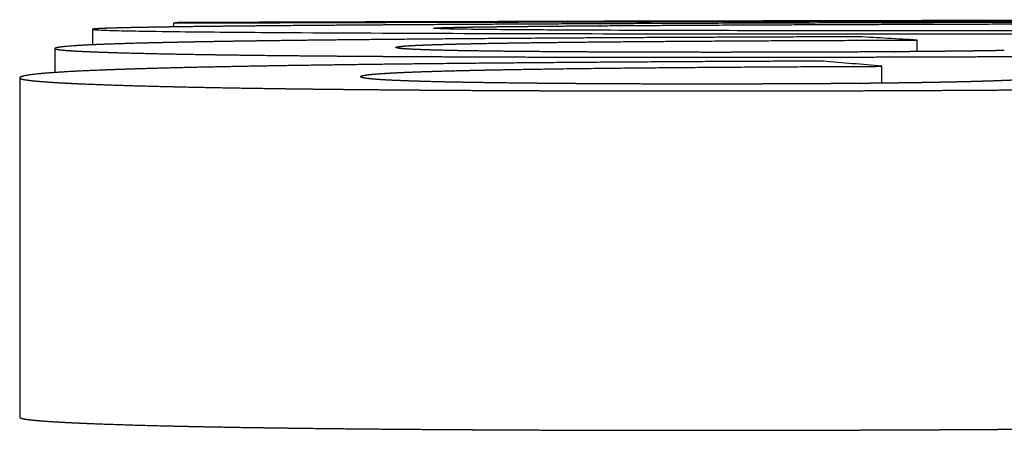
# Model space of a CAD drawing. Units: millimetres. Extents: x -1881 to 4693, y -1759 to 2152.
# Drawn here: x -1181 to -1180, y -190 to -190 of the extents above; entities that cross this region are included whole.
import ezdxf

# ---------------------------------------------------------------- set-up
doc = ezdxf.new("R2010")
doc.units = ezdxf.units.MM
doc.layers.add('BM_Visible', color=7, linetype='Continuous')

# ---------------------------------------------------------------- blocks, each defined once
blk = doc.blocks.new('*E5')
at = {"layer": 'BM_Visible', "extrusion": (0, 1, 0)}
for p, q in [((-326.66044, 0, -468.62597), (-326.66044, 0, -468.61579)), ((-326.62924, 0, -468.65391), (-326.62924, 0, -468.63898)), ((-326.01754, 0, -468.60022), (-326.01754, 0, -468.60024)), ((-326.00237, 0, -468.60072), (-326.00237, 0, -468.60416)), ((-325.93057, 0, -468.60629), (-325.93057, 0, -468.61999)), ((-325.89735, 0, -468.62326), (-325.89735, 0, -468.6445)), ((-325.86616, 0, -468.64917), (-325.86616, 0, -468.94919))]:
    blk.add_line(p, q, dxfattribs=at)
for centre, major_axis, ratio, start_param, end_param in [((-327.50882, 0, -923.89766), (0, 0, 455.29985), 0.999889, 0, 0.003297), ((-326.12419, 0, -923.89766), (0, 0, 455.29784), 0.140611, 6.274809, 6.275617), ((-325.80174, 0, -923.89766), (0, 0, 455.29671), 0.140611, 6.270259, 6.271068), ((-326.01325, 0, -923.89766), (0, 0, -455.29753), 0.014877, 3.142391, 3.1432)]:
    blk.add_ellipse(centre, major_axis=major_axis, ratio=ratio, start_param=start_param, end_param=end_param, dxfattribs=at)
at = {"layer": 'BM_Visible', "extrusion": (0, -1, 0)}
for centre, major_axis, end_param in [((-327.50335, 0, -923.89766), (0, 0, -455.29941), 3.141593), ((-327.51852, 0, -923.89766), (0, 0, -455.29991), 3.141229)]:
    blk.add_ellipse(centre, major_axis=major_axis, ratio=0.999889, start_param=3.138296, end_param=end_param, dxfattribs=at)
at = {"layer": 'BM_Visible'}
for points, degree, knots in [([(-326.57035, 0, -468.63086), (-326.63165, 0, -468.63075), (-326.69332, 0, -468.63057), (-326.75439, 0, -468.63032), (-326.81162, 0, -468.62998), (-326.86463, 0, -468.62954), (-326.86469, 0, -468.62954), (-326.8687, 0, -468.6295), (-326.87312, 0, -468.62947), (-326.87785, 0, -468.62943), (-326.88293, 0, -468.62938), (-326.90808, 0, -468.62915), (-326.93195, 0, -468.62891), (-326.95884, 0, -468.62861), (-326.98661, 0, -468.62824), (-327.0263, 0, -468.6276), (-327.04037, 0, -468.62735), (-327.05596, 0, -468.62707), (-327.0705, 0, -468.62673), (-327.10798, 0, -468.62575), (-327.13697, 0, -468.62489), (-327.17185, 0, -468.62372), (-327.21346, 0, -468.62224), (-327.26245, 0, -468.62045)], 5, [-0.777314, -0.777314, -0.777314, -0.777314, -0.777314, -0.777314, -0.3114371, -0.3114371, -0.3114371, -0.3109256, -0.3109256, -0.3109256, -0.2763371, -0.2763371, -0.2763371, -0.2763371, -0.1494541, -0.1494541, -0.1494541, -0.1494541, -0.0911152, -0.0911152, -0.0911152, -0.0911152, 0, 0, 0, 0, 0, 0]), ([(-326.53916, 0, -468.6607), (-326.60043, 0, -468.66059), (-326.66208, 0, -468.66039), (-326.72313, 0, -468.66007), (-326.7803, 0, -468.65963), (-326.83326, 0, -468.65905), (-326.83328, 0, -468.65905), (-326.83329, 0, -468.65904), (-326.8373, 0, -468.659), (-326.8417, 0, -468.65895), (-326.84649, 0, -468.6589), (-326.85165, 0, -468.65883), (-326.87587, 0, -468.65853), (-326.89833, 0, -468.65823), (-326.92361, 0, -468.65785), (-326.9512, 0, -468.65736), (-326.97847, 0, -468.65677), (-326.97984, 0, -468.65674), (-326.98122, 0, -468.65671), (-326.99509, 0, -468.6564), (-327.00917, 0, -468.65606), (-327.02476, 0, -468.65567), (-327.03931, 0, -468.6552), (-327.07679, 0, -468.65382), (-327.10578, 0, -468.65262), (-327.14065, 0, -468.65097), (-327.18227, 0, -468.64884), (-327.23126, 0, -468.64625)], 5, [-0.7793335, -0.7793335, -0.7793335, -0.7793335, -0.7793335, -0.7793335, -0.3117334, -0.3117334, -0.3117334, -0.3115892, -0.3115892, -0.3115892, -0.3115892, -0.2763824, -0.2763824, -0.2763824, -0.2763824, -0.1558667, -0.1558667, -0.1558667, -0.1494645, -0.1494645, -0.1494645, -0.1494645, -0.0911183, -0.0911183, -0.0911183, -0.0911183, 0, 0, 0, 0, 0, 0]), ([(-326.53916, 0, -468.96074), (-326.55709, 0, -468.96071), (-326.57465, 0, -468.96067), (-326.59182, 0, -468.96062), (-326.60861, 0, -468.96057), (-326.62503, 0, -468.96051), (-326.64278, 0, -468.96044), (-326.66012, 0, -468.96037), (-326.67702, 0, -468.96029), (-326.69351, 0, -468.9602), (-326.70958, 0, -468.96011), (-326.7266, 0, -468.96001), (-326.74316, 0, -468.9599), (-326.75926, 0, -468.95978), (-326.77492, 0, -468.95965), (-326.79013, 0, -468.95952), (-326.80372, 0, -468.95939), (-326.81725, 0, -468.95926), (-326.83074, 0, -468.95912), (-326.84398, 0, -468.95897), (-326.86093, 0, -468.95876), (-326.86473, 0, -468.95871), (-326.86851, 0, -468.95866), (-326.87228, 0, -468.95861), (-326.87604, 0, -468.95856), (-326.88977, 0, -468.95838), (-326.90303, 0, -468.95819), (-326.91584, 0, -468.95799), (-326.9282, 0, -468.95778), (-326.94009, 0, -468.95757), (-326.95556, 0, -468.95729), (-326.97028, 0, -468.957), (-326.98423, 0, -468.9567), (-326.99742, 0, -468.95639), (-327.00984, 0, -468.95606), (-327.01942, 0, -468.95581), (-327.02749, 0, -468.95558), (-327.03568, 0, -468.95534), (-327.04416, 0, -468.95506), (-327.06237, 0, -468.95439), (-327.071, 0, -468.95405), (-327.07979, 0, -468.95369), (-327.08871, 0, -468.95331), (-327.09773, 0, -468.95291), (-327.11958, 0, -468.95195), (-327.14371, 0, -468.95081), (-327.17027, 0, -468.94948), (-327.1994, 0, -468.94797), (-327.23126, 0, -468.94628)], 5, [0, 0, 0, 0, 0, 0, 0.1240369, 0.1240369, 0.1240369, 0.1240369, 0.1240369, 0.2480739, 0.2480739, 0.2480739, 0.2480739, 0.2480739, 0.3721108, 0.3721108, 0.3721108, 0.3721108, 0.3721108, 0.468278, 0.468278, 0.468278, 0.468278, 0.4961478, 0.4961478, 0.4961478, 0.4961478, 0.4961478, 0.5581662, 0.5581662, 0.5581662, 0.5581662, 0.5581662, 0.6201847, 0.6201847, 0.6201847, 0.6201847, 0.6201847, 0.6534849, 0.6534849, 0.6534849, 0.6534849, 0.6822032, 0.6822032, 0.6822032, 0.6822032, 0.6822032, 0.7442216, 0.7442216, 0.7442216, 0.7442216, 0.7442216, 0.7442216]), ([(-327.08216, 0, -468.59971), (-326.99541, 0, -468.59979), (-326.90755, 0, -468.5999), (-326.81974, 0, -468.60005), (-326.70659, 0, -468.60029), (-326.59745, 0, -468.6006), (-326.57211, 0, -468.60068), (-326.54706, 0, -468.60076), (-326.46631, 0, -468.60103), (-326.41671, 0, -468.60123), (-326.37304, 0, -468.60142), (-326.31705, 0, -468.60168), (-326.2716, 0, -468.60193), (-326.25822, 0, -468.60201), (-326.24581, 0, -468.60208), (-326.23047, 0, -468.60217), (-326.22673, 0, -468.60219), (-326.22309, 0, -468.60221), (-326.21956, 0, -468.60224), (-326.16602, 0, -468.60257), (-326.12117, 0, -468.6029), (-326.08169, 0, -468.60323), (-326.04628, 0, -468.60359), (-326.0169, 0, -468.60396), (-326.01575, 0, -468.60398), (-326.01461, 0, -468.60399), (-325.97958, 0, -468.60445), (-325.95539, 0, -468.60489), (-325.93988, 0, -468.60533), (-325.932, 0, -468.60577), (-325.93071, 0, -468.60621)], 5, [-0.1339974, -0.1339974, -0.1339974, -0.1339974, -0.1339974, -0.1339974, -0.1116645, -0.1116645, -0.1116645, -0.1048233, -0.1048233, -0.1048233, -0.1048233, -0.0893316, -0.0893316, -0.0893316, -0.0821607, -0.0821607, -0.0821607, -0.0821607, -0.0797587, -0.0797587, -0.0797587, -0.0797587, -0.0446658, -0.0446658, -0.0446658, -0.0432225, -0.0432225, -0.0432225, -0.0432225, 0, 0, 0, 0, 0, 0]), ([(-325.93058, 0, -468.60629), (-325.93392, 0, -468.60685), (-325.94079, 0, -468.60708), (-325.95448, 0, -468.6075), (-325.97846, 0, -468.60793), (-326.02642, 0, -468.60855), (-326.12234, 0, -468.60931), (-326.25938, 0, -468.60989), (-326.42383, 0, -468.61022), (-326.58827, 0, -468.61033), (-326.80753, 0, -468.61028), (-326.97198, 0, -468.61015), (-327.08161, 0, -468.61006)], 3, [-0.2176402, -0.2176402, -0.2176402, -0.2176402, -0.215697, -0.2137538, -0.2098673, -0.2020945, -0.1865487, -0.1554573, -0.1243658, -0.0932744, -0.0621829, 0, 0, 0, 0]), ([(-326.23251, 0, -468.60528), (-326.23291, 0, -468.60514), (-326.2346, 0, -468.605), (-326.23766, 0, -468.60486), (-326.24218, 0, -468.60472), (-326.24959, 0, -468.60454), (-326.25099, 0, -468.60451), (-326.25247, 0, -468.60448), (-326.25923, 0, -468.60434), (-326.26737, 0, -468.60421), (-326.27449, 0, -468.6041), (-326.28246, 0, -468.604), (-326.31167, 0, -468.60365), (-326.33606, 0, -468.60342), (-326.36409, 0, -468.60319), (-326.39675, 0, -468.60296), (-326.43261, 0, -468.60275), (-326.43409, 0, -468.60274), (-326.43557, 0, -468.60273), (-326.43898, 0, -468.60271), (-326.44098, 0, -468.6027), (-326.44303, 0, -468.60269), (-326.44516, 0, -468.60267), (-326.47141, 0, -468.60252), (-326.50358, 0, -468.60235), (-326.54507, 0, -468.60215), (-326.59765, 0, -468.60195), (-326.66388, 0, -468.60174), (-326.66502, 0, -468.60173), (-326.66615, 0, -468.60173), (-326.74423, 0, -468.60149), (-326.82675, 0, -468.60129), (-326.91016, 0, -468.60114), (-326.9934, 0, -468.60103), (-327.07423, 0, -468.60095)], 5, [-0.2020952, -0.2020952, -0.2020952, -0.2020952, -0.2020952, -0.2020952, -0.1689413, -0.1689413, -0.1689413, -0.1689413, -0.1616761, -0.1616761, -0.1616761, -0.1372234, -0.1372234, -0.1372234, -0.1372234, -0.0808381, -0.0808381, -0.0808381, -0.0784257, -0.0784257, -0.0784257, -0.0784257, -0.0753003, -0.0753003, -0.0753003, -0.0753003, -0.0410155, -0.0410155, -0.0410155, -0.0410155, -0.040419, -0.040419, -0.040419, 0, 0, 0, 0, 0, 0]), ([(-327.06896, 0, -468.60745), (-326.98929, 0, -468.60752), (-326.86978, 0, -468.60761), (-326.71043, 0, -468.60765), (-326.59091, 0, -468.60761), (-326.4714, 0, -468.60744), (-326.37181, 0, -468.60713), (-326.3021, 0, -468.6067), (-326.26724, 0, -468.60637), (-326.24733, 0, -468.60602), (-326.23736, 0, -468.60583), (-326.23243, 0, -468.60533)], 3, [-0.1523551, -0.1523551, -0.1523551, -0.1523551, -0.1091091, -0.0874862, -0.0658632, -0.0442403, -0.0226173, -0.0118058, -0.0064001, -0.0036972, -0.0009943, -0.0009943, -0.0009943, -0.0009943]), ([(-326.83555, 0, -468.64675), (-326.83312, 0, -468.64689), (-326.83066, 0, -468.64703), (-326.82815, 0, -468.64717), (-326.82054, 0, -468.64759), (-326.81264, 0, -468.64802), (-326.80728, 0, -468.64831), (-326.79637, 0, -468.64888), (-326.78519, 0, -468.64945), (-326.77956, 0, -468.64973), (-326.77106, 0, -468.65014), (-326.76255, 0, -468.65053), (-326.75971, 0, -468.65066), (-326.75509, 0, -468.65087), (-326.75047, 0, -468.65106), (-326.74869, 0, -468.65114), (-326.74691, 0, -468.65121), (-326.7441, 0, -468.65133), (-326.74304, 0, -468.65137), (-326.74197, 0, -468.65141), (-326.73792, 0, -468.65158), (-326.73365, 0, -468.65174), (-326.73044, 0, -468.65186), (-326.72384, 0, -468.65209), (-326.71699, 0, -468.65231), (-326.71351, 0, -468.65241), (-326.71, 0, -468.65251), (-326.70648, 0, -468.6526)], 5, [-0.02886373, -0.02886373, -0.02886373, -0.02886373, -0.02886373, -0.02886373, -0.02565665, -0.02565665, -0.02565665, -0.01924249, -0.01924249, -0.01924249, -0.01282833, -0.01282833, -0.01282833, -0.00962124, -0.00962124, -0.00962124, -0.0075963, -0.0075963, -0.0075963, -0.0075963, -0.00641416, -0.00641416, -0.00641416, -0.00320708, -0.00320708, -0.00320708, 0, 0, 0, 0, 0, 0]), ([(-326.73767, 0, -468.62501), (-326.73095, 0, -468.62513), (-326.72381, 0, -468.62525), (-326.71622, 0, -468.62536), (-326.70598, 0, -468.6255), (-326.69495, 0, -468.62563), (-326.69257, 0, -468.62565), (-326.69015, 0, -468.62568), (-326.6856, 0, -468.62573), (-326.6835, 0, -468.62575), (-326.68137, 0, -468.62578), (-326.67454, 0, -468.62585), (-326.6675, 0, -468.62591), (-326.66257, 0, -468.62596), (-326.65306, 0, -468.62604), (-326.64318, 0, -468.62611), (-326.63844, 0, -468.62615), (-326.63362, 0, -468.62618), (-326.62811, 0, -468.62621), (-326.62751, 0, -468.62622), (-326.62691, 0, -468.62622), (-326.60973, 0, -468.62633), (-326.59212, 0, -468.62641), (-326.57479, 0, -468.62648), (-326.5572, 0, -468.62653), (-326.53942, 0, -468.62656)], 5, [-0.02370997, -0.02370997, -0.02370997, -0.02370997, -0.02370997, -0.02370997, -0.01778247, -0.01778247, -0.01778247, -0.01617999, -0.01617999, -0.01617999, -0.01617999, -0.01481873, -0.01481873, -0.01481873, -0.01185498, -0.01185498, -0.01185498, -0.00921497, -0.00921497, -0.00921497, -0.00921497, -0.00889124, -0.00889124, -0.00889124, 0, 0, 0, 0, 0, 0]), ([(-326.70648, 0, -468.6526), (-326.70312, 0, -468.65268), (-326.69965, 0, -468.65276), (-326.69608, 0, -468.65284), (-326.6887, 0, -468.653), (-326.68087, 0, -468.65315), (-326.67684, 0, -468.65322), (-326.67044, 0, -468.65334), (-326.66376, 0, -468.65345), (-326.66137, 0, -468.65348), (-326.65895, 0, -468.65352), (-326.65441, 0, -468.65359), (-326.6523, 0, -468.65362), (-326.65017, 0, -468.65365), (-326.64335, 0, -468.65374), (-326.6363, 0, -468.65383), (-326.63138, 0, -468.65389), (-326.62187, 0, -468.654), (-326.61199, 0, -468.6541), (-326.60725, 0, -468.65414), (-326.60242, 0, -468.65418), (-326.59691, 0, -468.65423), (-326.59631, 0, -468.65423), (-326.59571, 0, -468.65424), (-326.58406, 0, -468.65433), (-326.57221, 0, -468.65441), (-326.56081, 0, -468.65448), (-326.5435, 0, -468.65456), (-326.52594, 0, -468.65461), (-326.52005, 0, -468.65463), (-326.51415, 0, -468.65464), (-326.50822, 0, -468.65466)], 5, [-0.02371044, -0.02371044, -0.02371044, -0.02371044, -0.02371044, -0.02371044, -0.02074663, -0.02074663, -0.02074663, -0.01778283, -0.01778283, -0.01778283, -0.01617999, -0.01617999, -0.01617999, -0.01617999, -0.01481902, -0.01481902, -0.01481902, -0.01185522, -0.01185522, -0.01185522, -0.00921463, -0.00921463, -0.00921463, -0.00921463, -0.00889141, -0.00889141, -0.00889141, -0.0029638, -0.0029638, -0.0029638, 0, 0, 0, 0, 0, 0]), ([(-326.19934, 0, -468.6221), (-326.20002, 0, -468.62165), (-326.20306, 0, -468.62118), (-326.20907, 0, -468.62072), (-326.21892, 0, -468.62025), (-326.23317, 0, -468.61978), (-326.23357, 0, -468.61977), (-326.23398, 0, -468.61976), (-326.24501, 0, -468.61941), (-326.25795, 0, -468.61908), (-326.27345, 0, -468.61876), (-326.29173, 0, -468.61845), (-326.31469, 0, -468.61812), (-326.31641, 0, -468.6181), (-326.31817, 0, -468.61808), (-326.31997, 0, -468.61805), (-326.32701, 0, -468.61796), (-326.33253, 0, -468.61789), (-326.3384, 0, -468.61782), (-326.35856, 0, -468.61758), (-326.38265, 0, -468.61733), (-326.40134, 0, -468.61716), (-326.42227, 0, -468.61699), (-326.4538, 0, -468.61676), (-326.46208, 0, -468.6167), (-326.47045, 0, -468.61665), (-326.51148, 0, -468.61639), (-326.55439, 0, -468.61617), (-326.5893, 0, -468.61602), (-326.62476, 0, -468.6159), (-326.66044, 0, -468.61579)], 5, [-0.1078089, -0.1078089, -0.1078089, -0.1078089, -0.1078089, -0.1078089, -0.0718726, -0.0718726, -0.0718726, -0.0708438, -0.0708438, -0.0708438, -0.0708438, -0.0439963, -0.0439963, -0.0439963, -0.0439963, -0.0418831, -0.0418831, -0.0418831, -0.0418831, -0.0359363, -0.0359363, -0.0359363, -0.0226352, -0.0226352, -0.0226352, -0.0226352, -0.0179681, -0.0179681, -0.0179681, 0, 0, 0, 0, 0, 0]), ([(-326.16815, 0, -468.64789), (-326.16883, 0, -468.64722), (-326.17187, 0, -468.64655), (-326.17787, 0, -468.64587), (-326.18772, 0, -468.64518), (-326.20198, 0, -468.64451), (-326.20238, 0, -468.64449), (-326.20278, 0, -468.64447), (-326.20989, 0, -468.64415), (-326.21752, 0, -468.64385), (-326.22613, 0, -468.64355), (-326.24142, 0, -468.64309), (-326.25947, 0, -468.64264), (-326.26652, 0, -468.64248), (-326.27396, 0, -468.64232), (-326.2835, 0, -468.64213), (-326.28521, 0, -468.6421), (-326.28697, 0, -468.64206), (-326.28877, 0, -468.64203), (-326.29581, 0, -468.6419), (-326.30134, 0, -468.6418), (-326.3072, 0, -468.6417), (-326.32736, 0, -468.64137), (-326.35145, 0, -468.64102), (-326.37015, 0, -468.64078), (-326.39108, 0, -468.64055), (-326.4226, 0, -468.64024), (-326.43089, 0, -468.64016), (-326.43926, 0, -468.64008), (-326.48029, 0, -468.63974), (-326.52319, 0, -468.63945), (-326.55811, 0, -468.63926), (-326.59356, 0, -468.6391), (-326.62924, 0, -468.63898)], 5, [-0.1078146, -0.1078146, -0.1078146, -0.1078146, -0.1078146, -0.1078146, -0.0718764, -0.0718764, -0.0718764, -0.0708465, -0.0708465, -0.0708465, -0.0708465, -0.0539073, -0.0539073, -0.0539073, -0.0439968, -0.0439968, -0.0439968, -0.0439968, -0.0418842, -0.0418842, -0.0418842, -0.0418842, -0.0359382, -0.0359382, -0.0359382, -0.0226349, -0.0226349, -0.0226349, -0.0226349, -0.0179691, -0.0179691, -0.0179691, 0, 0, 0, 0, 0, 0]), ([(-326.60869, 0, -468.61286), (-326.5519, 0, -468.61305), (-326.49544, 0, -468.61327), (-326.43988, 0, -468.61352), (-326.37296, 0, -468.61389), (-326.30927, 0, -468.61431), (-326.29723, 0, -468.6144), (-326.2545, 0, -468.61471), (-326.21406, 0, -468.61504), (-326.1861, 0, -468.6153), (-326.15521, 0, -468.61561), (-326.12618, 0, -468.61595), (-326.12222, 0, -468.61599), (-326.11828, 0, -468.61604), (-326.10816, 0, -468.61616), (-326.10192, 0, -468.61624), (-326.09567, 0, -468.61632), (-326.08941, 0, -468.6164), (-326.05856, 0, -468.61682), (-326.03438, 0, -468.6172), (-326.01109, 0, -468.61762), (-325.98872, 0, -468.61811), (-325.93835, 0, -468.61949), (-325.91751, 0, -468.62037), (-325.90493, 0, -468.62127), (-325.89882, 0, -468.62217), (-325.89751, 0, -468.62305)], 5, [-0.1674916, -0.1674916, -0.1674916, -0.1674916, -0.1674916, -0.1674916, -0.1223941, -0.1223941, -0.1223941, -0.1116611, -0.1116611, -0.1116611, -0.0837458, -0.0837458, -0.0837458, -0.0792806, -0.0792806, -0.0792806, -0.0792806, -0.0721414, -0.0721414, -0.0721414, -0.0721414, -0.0439945, -0.0439945, -0.0439945, -0.0439945, 0, 0, 0, 0, 0, 0]), ([(-326.5775, 0, -468.63437), (-326.52071, 0, -468.6346), (-326.46425, 0, -468.63488), (-326.4087, 0, -468.63522), (-326.35464, 0, -468.63561), (-326.2581, 0, -468.63645), (-326.21568, 0, -468.63688), (-326.17557, 0, -468.63735), (-326.13361, 0, -468.63792), (-326.09497, 0, -468.63854), (-326.09101, 0, -468.63861), (-326.08709, 0, -468.63867), (-326.07698, 0, -468.63885), (-326.07073, 0, -468.63896), (-326.06448, 0, -468.63907), (-326.05822, 0, -468.63919), (-326.02736, 0, -468.63978), (-326.00318, 0, -468.64032), (-325.9799, 0, -468.64093), (-325.95753, 0, -468.64163), (-325.90716, 0, -468.64364), (-325.88632, 0, -468.64493), (-325.87374, 0, -468.64625), (-325.86763, 0, -468.64756), (-325.86632, 0, -468.64885)], 5, [-0.1674675, -0.1674675, -0.1674675, -0.1674675, -0.1674675, -0.1674675, -0.1223854, -0.1223854, -0.1223854, -0.1223854, -0.0837338, -0.0837338, -0.0837338, -0.0792823, -0.0792823, -0.0792823, -0.0792823, -0.0721423, -0.0721423, -0.0721423, -0.0721423, -0.0439977, -0.0439977, -0.0439977, -0.0439977, 0, 0, 0, 0, 0, 0]), ([(-325.89735, 0, -468.62326), (-325.89731, 0, -468.62372), (-325.89914, 0, -468.62418), (-325.90299, 0, -468.62464), (-325.90904, 0, -468.62509), (-325.92785, 0, -468.62609), (-325.94062, 0, -468.62657), (-325.95442, 0, -468.62698), (-325.96909, 0, -468.62734), (-325.98201, 0, -468.62763), (-325.98306, 0, -468.62766), (-325.98411, 0, -468.62768), (-325.98951, 0, -468.6278), (-325.99404, 0, -468.62789), (-325.99871, 0, -468.62799), (-326.02209, 0, -468.62843), (-326.04906, 0, -468.62885), (-326.07289, 0, -468.62916), (-326.09931, 0, -468.62945), (-326.14414, 0, -468.62984), (-326.15992, 0, -468.62997), (-326.17575, 0, -468.63008), (-326.1955, 0, -468.63021), (-326.21503, 0, -468.63032), (-326.21894, 0, -468.63034), (-326.22283, 0, -468.63036), (-326.25193, 0, -468.63051), (-326.27644, 0, -468.63061), (-326.29816, 0, -468.63069), (-326.31882, 0, -468.63076), (-326.38214, 0, -468.63092), (-326.42766, 0, -468.63098), (-326.4742, 0, -468.63099), (-326.52176, 0, -468.63095), (-326.57035, 0, -468.63086)], 5, [-0.07229771, -0.07229771, -0.07229771, -0.07229771, -0.07229771, -0.07229771, -0.06589567, -0.06589567, -0.06589567, -0.06589567, -0.05799563, -0.05799563, -0.05799563, -0.05727839, -0.05727839, -0.05727839, -0.05727839, -0.05422328, -0.05422328, -0.05422328, -0.04245658, -0.04245658, -0.04245658, -0.04245658, -0.03614886, -0.03614886, -0.03614886, -0.03456798, -0.03456798, -0.03456798, -0.03456798, -0.02429762, -0.02429762, -0.02429762, -0.02429762, 0, 0, 0, 0, 0, 0]), ([(-326.53942, 0, -468.62656), (-326.52621, 0, -468.62659), (-326.51308, 0, -468.62661), (-326.50004, 0, -468.62662), (-326.48709, 0, -468.62662), (-326.46913, 0, -468.62662), (-326.46404, 0, -468.62661), (-326.459, 0, -468.62661), (-326.44663, 0, -468.62659), (-326.43452, 0, -468.62657), (-326.42741, 0, -468.62655), (-326.42038, 0, -468.62653), (-326.3882, 0, -468.62643), (-326.36482, 0, -468.62632), (-326.3432, 0, -468.62618), (-326.32325, 0, -468.62601), (-326.30425, 0, -468.62582), (-326.30364, 0, -468.62582), (-326.30303, 0, -468.62581), (-326.30163, 0, -468.6258), (-326.3002, 0, -468.62578), (-326.2994, 0, -468.62577), (-326.29858, 0, -468.62577), (-326.28568, 0, -468.62563), (-326.27175, 0, -468.62546), (-326.25702, 0, -468.62524), (-326.24281, 0, -468.62495), (-326.22992, 0, -468.62456), (-326.22939, 0, -468.62454), (-326.22886, 0, -468.62453), (-326.21514, 0, -468.6241), (-326.20615, 0, -468.62363), (-326.20119, 0, -468.62317), (-326.19912, 0, -468.62271), (-326.19921, 0, -468.62226)], 5, [-0.1136141, -0.1136141, -0.1136141, -0.1136141, -0.1136141, -0.1136141, -0.0976012, -0.0976012, -0.0976012, -0.0976012, -0.0912006, -0.0912006, -0.0912006, -0.0817789, -0.0817789, -0.0817789, -0.0817789, -0.0474908, -0.0474908, -0.0474908, -0.0474908, -0.0463736, -0.0463736, -0.0463736, -0.0449955, -0.0449955, -0.0449955, -0.0449955, -0.024839, -0.024839, -0.024839, -0.024839, -0.0239601, -0.0239601, -0.0239601, -0.0015466, -0.0015466, -0.0015466, -0.0015466, -0.0015466, -0.0015466]), ([(-325.86616, 0, -468.64915), (-325.86612, 0, -468.64982), (-325.86795, 0, -468.6505), (-325.8718, 0, -468.65117), (-325.87785, 0, -468.65183), (-325.89666, 0, -468.6533), (-325.90943, 0, -468.654), (-325.92323, 0, -468.6546), (-325.9379, 0, -468.65514), (-325.95082, 0, -468.65557), (-325.95188, 0, -468.65561), (-325.95293, 0, -468.65564), (-325.95834, 0, -468.65581), (-325.96287, 0, -468.65595), (-325.96754, 0, -468.65609), (-325.99092, 0, -468.65676), (-326.01789, 0, -468.65738), (-326.04172, 0, -468.65785), (-326.06815, 0, -468.65828), (-326.11296, 0, -468.65889), (-326.12875, 0, -468.65908), (-326.14458, 0, -468.65926), (-326.16432, 0, -468.65945), (-326.18385, 0, -468.65963), (-326.18775, 0, -468.65966), (-326.19164, 0, -468.65969), (-326.22074, 0, -468.65993), (-326.24525, 0, -468.66011), (-326.26697, 0, -468.66023), (-326.28763, 0, -468.66034), (-326.31785, 0, -468.66048), (-326.32931, 0, -468.66053), (-326.34085, 0, -468.66057), (-326.38613, 0, -468.66071), (-326.43243, 0, -468.66079), (-326.46744, 0, -468.6608), (-326.50301, 0, -468.66077), (-326.53916, 0, -468.6607)], 5, [-0.07229232, -0.07229232, -0.07229232, -0.07229232, -0.07229232, -0.07229232, -0.06589326, -0.06589326, -0.06589326, -0.06589326, -0.05799523, -0.05799523, -0.05799523, -0.0572759, -0.0572759, -0.0572759, -0.0572759, -0.05421924, -0.05421924, -0.05421924, -0.04245417, -0.04245417, -0.04245417, -0.04245417, -0.03614616, -0.03614616, -0.03614616, -0.03456749, -0.03456749, -0.03456749, -0.03456749, -0.0242962, -0.0242962, -0.0242962, -0.0242962, -0.01807308, -0.01807308, -0.01807308, 0, 0, 0, 0, 0, 0]), ([(-325.86616, 0, -468.9492), (-325.86616, 0, -468.95019), (-325.87018, 0, -468.95114), (-325.8781, 0, -468.95205), (-325.88979, 0, -468.95291), (-325.90511, 0, -468.95372), (-325.91265, 0, -468.95413), (-325.92089, 0, -468.95451), (-325.92956, 0, -468.95487), (-325.93898, 0, -468.95521), (-325.95862, 0, -468.95587), (-325.96887, 0, -468.95618), (-325.97931, 0, -468.95647), (-325.98984, 0, -468.95674), (-326.00041, 0, -468.95698), (-326.00137, 0, -468.95701), (-326.00233, 0, -468.95703), (-326.00329, 0, -468.95705), (-326.02775, 0, -468.95761), (-326.05457, 0, -468.95812), (-326.0825, 0, -468.95855), (-326.11257, 0, -468.95895), (-326.14478, 0, -468.95929), (-326.15456, 0, -468.95939), (-326.16452, 0, -468.95949), (-326.17467, 0, -468.95959), (-326.185, 0, -468.95968), (-326.21466, 0, -468.95992), (-326.23393, 0, -468.96007), (-326.25334, 0, -468.96019), (-326.27289, 0, -468.96031), (-326.29256, 0, -468.9604), (-326.29303, 0, -468.96041), (-326.2935, 0, -468.96041), (-326.29396, 0, -468.96041), (-326.31759, 0, -468.96053), (-326.34148, 0, -468.96062), (-326.36514, 0, -468.9607), (-326.38906, 0, -468.96075), (-326.41323, 0, -468.96078), (-326.43784, 0, -468.96082), (-326.46275, 0, -468.96083), (-326.48793, 0, -468.96082), (-326.5134, 0, -468.96079), (-326.53916, 0, -468.96074)], 5, [0, 0, 0, 0, 0, 0, 0.01211787, 0.01211787, 0.01211787, 0.01211787, 0.01211787, 0.01845728, 0.01845728, 0.01845728, 0.01845728, 0.02500047, 0.02500047, 0.02500047, 0.02500047, 0.02500047, 0.02551029, 0.02551029, 0.02551029, 0.03788307, 0.03788307, 0.03788307, 0.03788307, 0.03788307, 0.0424515, 0.0424515, 0.0424515, 0.0424515, 0.05076567, 0.05076567, 0.05076567, 0.05076567, 0.05076567, 0.05102058, 0.05102058, 0.05102058, 0.06364827, 0.06364827, 0.06364827, 0.06364827, 0.06364827, 0.07653087, 0.07653087, 0.07653087, 0.07653087, 0.07653087, 0.07653087]), ([(-326.50822, 0, -468.65466), (-326.49501, 0, -468.65468), (-326.48188, 0, -468.6547), (-326.46884, 0, -468.6547), (-326.4559, 0, -468.6547), (-326.43793, 0, -468.65467), (-326.43285, 0, -468.65466), (-326.4278, 0, -468.65465), (-326.41544, 0, -468.65462), (-326.40333, 0, -468.65457), (-326.39621, 0, -468.65454), (-326.38919, 0, -468.65451), (-326.37269, 0, -468.65442), (-326.36339, 0, -468.65436), (-326.35436, 0, -468.6543), (-326.33119, 0, -468.65411), (-326.30977, 0, -468.65388), (-326.29711, 0, -468.65373), (-326.28508, 0, -468.65357), (-326.27306, 0, -468.65338), (-326.27245, 0, -468.65337), (-326.27183, 0, -468.65336), (-326.27044, 0, -468.65334), (-326.26901, 0, -468.65332), (-326.26821, 0, -468.65331), (-326.26739, 0, -468.65329), (-326.25448, 0, -468.65309), (-326.24056, 0, -468.65283), (-326.22582, 0, -468.65249), (-326.21162, 0, -468.65206), (-326.19873, 0, -468.65149), (-326.1982, 0, -468.65147), (-326.19768, 0, -468.65144), (-326.18395, 0, -468.65081), (-326.17497, 0, -468.65013), (-326.17, 0, -468.64945), (-326.16793, 0, -468.64878), (-326.16802, 0, -468.64812)], 5, [-0.1136046, -0.1136046, -0.1136046, -0.1136046, -0.1136046, -0.1136046, -0.0975946, -0.0975946, -0.0975946, -0.0975946, -0.0911947, -0.0911947, -0.0911947, -0.0817751, -0.0817751, -0.0817751, -0.0817751, -0.0687849, -0.0687849, -0.0687849, -0.047493, -0.047493, -0.047493, -0.047493, -0.0463751, -0.0463751, -0.0463751, -0.0449966, -0.0449966, -0.0449966, -0.0449966, -0.0248406, -0.0248406, -0.0248406, -0.0248406, -0.0239652, -0.0239652, -0.0239652, -0.0015554, -0.0015554, -0.0015554, -0.0015554, -0.0015554, -0.0015554]), ([(-326.23243, 0, -468.60533), (-326.23243, 0, -468.60533), (-326.23243, 0, -468.60533), (-326.23243, 0, -468.60532), (-326.23244, 0, -468.60532), (-326.23244, 0, -468.60532), (-326.23244, 0, -468.60531), (-326.23245, 0, -468.60531), (-326.23245, 0, -468.60531), (-326.23245, 0, -468.6053), (-326.23246, 0, -468.6053), (-326.23247, 0, -468.6053), (-326.23247, 0, -468.60529), (-326.23248, 0, -468.60529), (-326.23249, 0, -468.60529), (-326.2325, 0, -468.60528), (-326.2325, 0, -468.60528), (-326.23251, 0, -468.60528)], 5, [-0.0009943391, -0.0009943391, -0.0009943391, -0.0009943391, -0.0009943391, -0.0009943391, -0.0007954713, -0.0007954713, -0.0007954713, -0.0005966035, -0.0005966035, -0.0005966035, -0.0003977356, -0.0003977356, -0.0003977356, -0.0001988678, -0.0001988678, -0.0001988678, 0, 0, 0, 0, 0, 0]), ([(-326.19921, 0, -468.62226), (-326.19921, 0, -468.62225), (-326.19921, 0, -468.62225), (-326.19922, 0, -468.62224), (-326.19922, 0, -468.62222), (-326.19923, 0, -468.6222), (-326.19924, 0, -468.62219), (-326.19926, 0, -468.62217), (-326.19928, 0, -468.62215), (-326.19929, 0, -468.62215), (-326.1993, 0, -468.62213), (-326.19932, 0, -468.62212), (-326.19932, 0, -468.62212), (-326.19933, 0, -468.62211), (-326.19934, 0, -468.6221)], 5, [-0.00154656, -0.00154656, -0.00154656, -0.00154656, -0.00154656, -0.00154656, -0.001237248, -0.001237248, -0.001237248, -0.000618624, -0.000618624, -0.000618624, -0.000309312, -0.000309312, -0.000309312, 0, 0, 0, 0, 0, 0]), ([(-326.16802, 0, -468.64812), (-326.16802, 0, -468.64811), (-326.16802, 0, -468.6481), (-326.16802, 0, -468.64809), (-326.16803, 0, -468.64807), (-326.16803, 0, -468.64805), (-326.16804, 0, -468.64804), (-326.16804, 0, -468.64803), (-326.16805, 0, -468.64801), (-326.16806, 0, -468.648), (-326.16807, 0, -468.64798), (-326.16808, 0, -468.64796), (-326.16809, 0, -468.64795), (-326.16811, 0, -468.64793), (-326.16812, 0, -468.64792), (-326.16813, 0, -468.64791), (-326.16814, 0, -468.6479), (-326.16815, 0, -468.64789)], 5, [-0.001555368, -0.001555368, -0.001555368, -0.001555368, -0.001555368, -0.001555368, -0.001244295, -0.001244295, -0.001244295, -0.000933221, -0.000933221, -0.000933221, -0.000622147, -0.000622147, -0.000622147, -0.000311074, -0.000311074, -0.000311074, 0, 0, 0, 0, 0, 0]), ([(-325.93071, 0, -468.60621), (-325.9307, 0, -468.60621), (-325.93069, 0, -468.60622), (-325.93068, 0, -468.60622), (-325.93066, 0, -468.60623), (-325.93064, 0, -468.60624), (-325.93063, 0, -468.60624), (-325.93061, 0, -468.60625), (-325.93059, 0, -468.60627), (-325.93058, 0, -468.60628), (-325.93058, 0, -468.60629), (-325.93058, 0, -468.60629)], 5, [-0.219615474, -0.219615474, -0.219615474, -0.219615474, -0.219615474, -0.219615474, -0.219121653, -0.219121653, -0.219121653, -0.218627831, -0.218627831, -0.218627831, -0.217640188, -0.217640188, -0.217640188, -0.217640188, -0.217640188, -0.217640188]), ([(-325.89751, 0, -468.62305), (-325.8975, 0, -468.62306), (-325.89748, 0, -468.62307), (-325.89747, 0, -468.62308), (-325.89744, 0, -468.6231), (-325.89742, 0, -468.62312), (-325.89741, 0, -468.62313), (-325.8974, 0, -468.62315), (-325.89738, 0, -468.62318), (-325.89738, 0, -468.62319), (-325.89736, 0, -468.62321), (-325.89736, 0, -468.62323), (-325.89735, 0, -468.62324), (-325.89735, 0, -468.62325), (-325.89735, 0, -468.62326)], 5, [-0.072863263, -0.072863263, -0.072863263, -0.072863263, -0.072863263, -0.072863263, -0.0727218753, -0.0727218753, -0.0727218753, -0.0725804876, -0.0725804876, -0.0725804876, -0.0724390999, -0.0724390999, -0.0724390999, -0.0722977122, -0.0722977122, -0.0722977122, -0.0722977122, -0.0722977122, -0.0722977122]), ([(-325.86632, 0, -468.64885), (-325.8663, 0, -468.64886), (-325.86629, 0, -468.64888), (-325.86628, 0, -468.64889), (-325.86625, 0, -468.64892), (-325.86623, 0, -468.64895), (-325.86622, 0, -468.64897), (-325.8662, 0, -468.649), (-325.86619, 0, -468.64903), (-325.86618, 0, -468.64904), (-325.86617, 0, -468.64907), (-325.86616, 0, -468.6491), (-325.86616, 0, -468.64912), (-325.86616, 0, -468.64913), (-325.86616, 0, -468.64915)], 5, [-0.0728606366, -0.0728606366, -0.0728606366, -0.0728606366, -0.0728606366, -0.0728606366, -0.0727185568, -0.0727185568, -0.0727185568, -0.072576477, -0.072576477, -0.072576477, -0.0724343971, -0.0724343971, -0.0724343971, -0.0722923173, -0.0722923173, -0.0722923173, -0.0722923173, -0.0722923173, -0.0722923173])]:
    blk.add_open_spline(points, degree=degree, knots=knots, dxfattribs=at)

msp = doc.modelspace()

# ---------------------------------------------------------------- block references
at = {"extrusion": (0, 1, 0)}
msp.add_blockref('*E5', (1506.44264, 0, 278.56981), dxfattribs=at)

doc.saveas('drawing.dxf')
